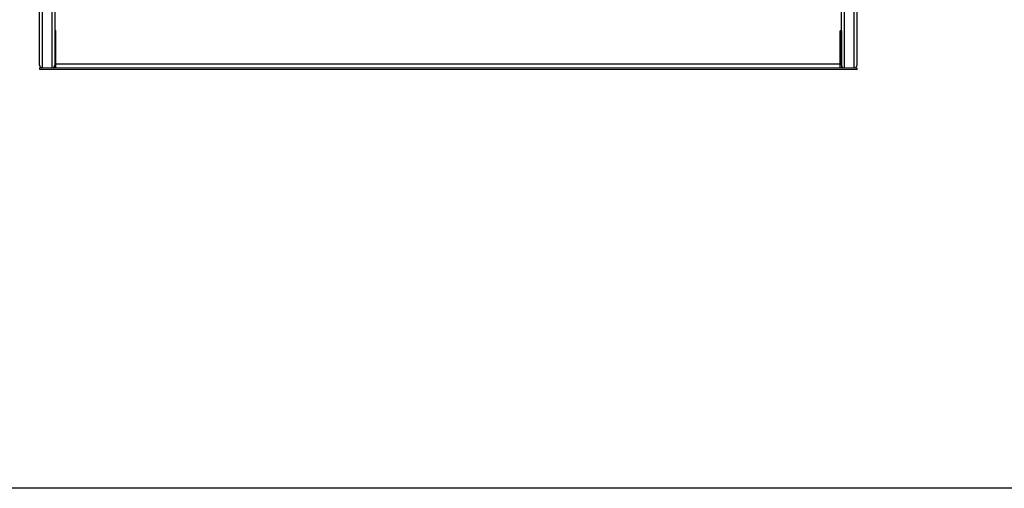
# Model space of a CAD drawing. Extents: x -597 to 1826, y -31 to 248.
# Drawn here: x -412 to -363, y 99 to 122 of the extents above; entities that cross this region are included whole.
import ezdxf

# ---------------------------------------------------------------- set-up
doc = ezdxf.new("R2010")
doc.units = 0
doc.header["$MEASUREMENT"] = 0
doc.layers.get('0').update_dxf_attribs({"linetype": 'CONTINUOUS'})
doc.layers.add('DIM', color=4, linetype='CONTINUOUS')

msp = doc.modelspace()

# ---------------------------------------------------------------- linework, layer by layer
at = {"linetype": 'Continuous'}
for p, q in [((-410.981, 154.673), (-410.981, 119.636)), ((-410.482, 119.636), (-410.482, 154.673)), ((-411.105, 119.76), (-411.105, 154.548)), ((-410.357, 154.548), (-410.357, 119.76)), ((-370.756, 139.638), (-370.756, 119.753)), ((-371.504, 119.753), (-371.504, 139.43)), ((-371.379, 139.43), (-371.379, 119.628)), ((-370.88, 119.628), (-370.88, 139.534)), ((-371.504, 121.469), (-371.504, 122.466)), ((-410.357, 121.476), (-410.297, 121.476)), ((-410.297, 119.82), (-410.297, 121.476)), ((-371.564, 121.469), (-371.504, 121.469)), ((-371.564, 119.813), (-371.564, 121.469)), ((-371.504, 121.459), (-371.564, 121.459)), ((-371.564, 121.459), (-371.564, 119.813)), ((-371.504, 121.469), (-371.504, 121.459)), ((-371.504, 121.459), (-371.504, 119.813)), ((-410.357, 120.249), (-410.297, 120.249)), ((-411.105, 119.636), (-411.105, 119.561)), ((-411.105, 119.636), (-370.756, 119.628)), ((-410.297, 119.88), (-410.357, 119.88)), ((-410.357, 119.76), (-410.357, 119.698)), ((-410.297, 119.636), (-410.297, 119.82)), ((-403.44, 119.82), (-410.297, 119.82)), ((-371.564, 119.82), (-403.44, 119.82)), ((-371.564, 119.628), (-371.564, 119.813)), ((-371.564, 119.813), (-371.504, 119.813)), ((-371.504, 119.813), (-371.504, 119.628)), ((-370.756, 119.628), (-370.756, 119.554)), ((-411.105, 119.561), (-370.756, 119.554))]:
    msp.add_line(p, q, dxfattribs=at)
for centre, radius, start, end in [((-410.981, 119.76), 0.125, 180, 266.4186), ((-410.482, 119.76), 0.125, 273.5814, 0), ((-410.295, 119.698), 0.0623, 180, 267.7076), ((-371.379, 119.753), 0.125, 180, 266.4186), ((-370.88, 119.753), 0.125, 273.5814, 0)]:
    msp.add_arc(centre, radius, start, end, dxfattribs=at)
at = {"layer": 'DIM', "color": 4}
msp.add_lwpolyline([(-437.227, 214.554), (-296.327, 214.554), (-296.327, 98.862), (-437.227, 98.862)], close=True, dxfattribs=at)

doc.saveas('drawing.dxf')
